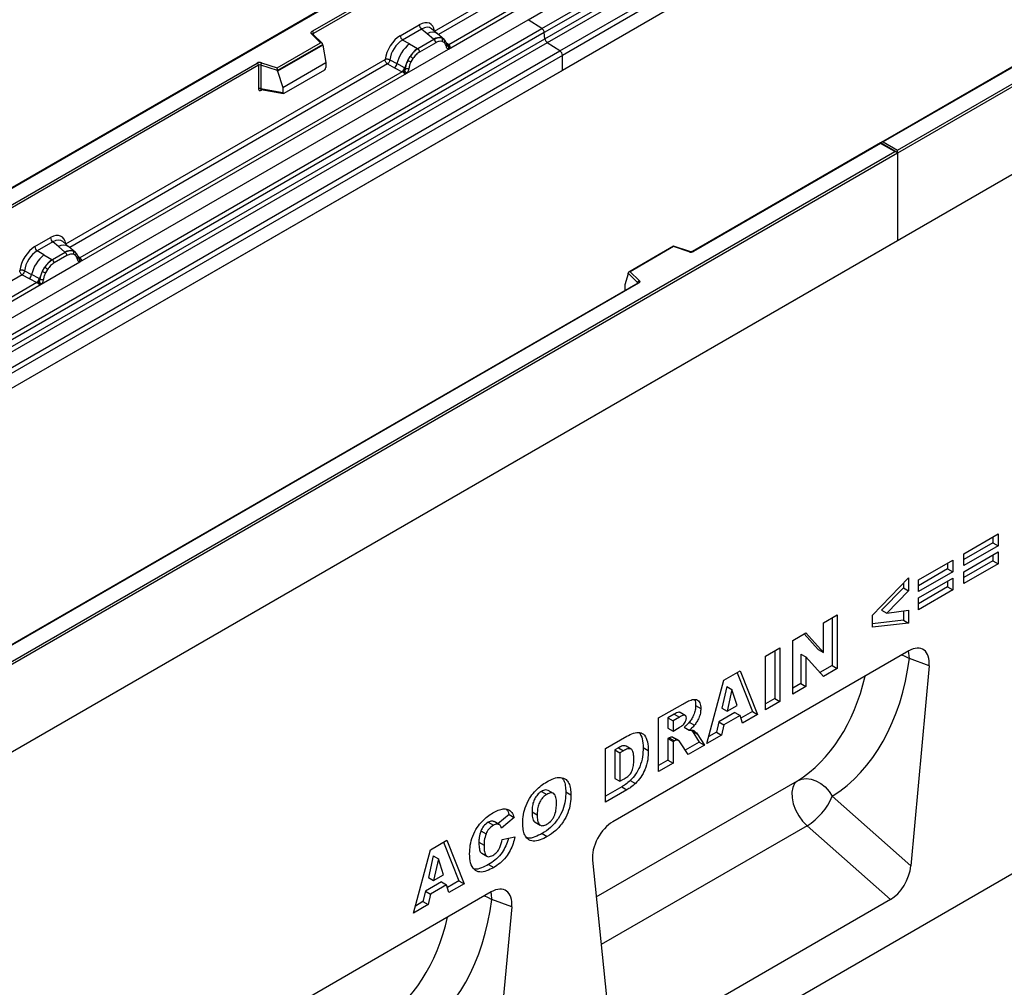
# Model space of a CAD drawing. Units: millimetres. Extents: x 0 to 420, y 0 to 297.
# Drawn here: x 97 to 124, y 31 to 58 of the extents above; entities that cross this region are included whole.
import ezdxf

# ---------------------------------------------------------------- set-up
doc = ezdxf.new("R2010")
doc.units = ezdxf.units.MM

msp = doc.modelspace()

# ---------------------------------------------------------------- linework, layer by layer
at = {"color": 7, "linetype": 'Continuous', "lineweight": 25}
for p, q in [((111.1198, 57.8043), (146.4751, 78.2145)), ((111.495, 57.5612), (146.8503, 77.9714)), ((146.9163, 77.8611), (111.5609, 57.4509)), ((111.5768, 57.2812), (146.9321, 77.6914)), ((146.9981, 77.5811), (111.6427, 57.1709)), ((111.9897, 56.9461), (147.3451, 77.3563)), ((147.4115, 77.2364), (112.0561, 56.8262)), ((147.4115, 76.8233), (76.7008, 36.0029)), ((147.4115, 76.8233), (112.0561, 56.4131)), ((121.2485, 54.2237), (156.5332, 74.5931)), ((156.6039, 74.5523), (121.2485, 54.1421)), ((156.6039, 72.1436), (85.8932, 31.3232)), ((156.6039, 72.1436), (121.2485, 51.7334)), ((109.9348, 60.6903), (74.6002, 40.292)), ((109.9348, 60.6734), (74.6502, 40.304)), ((105.1902, 57.4853), (110.3237, 60.4488)), ((110.3944, 60.408), (105.2256, 57.4241)), ((108.5481, 57.492), (110.3944, 58.5579)), ((108.933, 56.9973), (110.8831, 58.1231)), ((110.824, 58.2028), (108.9369, 57.1134)), ((75.7644, 37.3941), (111.1198, 57.8043)), ((76.1397, 37.151), (111.495, 57.5612)), ((107.6093, 57.3645), (108.1309, 57.6656)), ((108.1942, 57.5479), (107.6726, 57.2468)), ((108.3449, 57.42), (108.1942, 57.5479)), ((108.6314, 57.4166), (108.4649, 57.5579)), ((111.495, 57.5612), (111.1198, 57.8043)), ((111.5609, 57.4509), (76.2056, 37.0407)), ((76.2214, 36.871), (111.5768, 57.2812)), ((105.4195, 57.1705), (105.1744, 57.4157)), ((105.4706, 57.1494), (105.2097, 57.4102)), ((105.2097, 57.4102), (105.2098, 57.4099)), ((108.5216, 57.2703), (108.3449, 57.42)), ((108.8103, 57.2649), (108.6328, 57.4154)), ((108.8121, 57.2633), (108.7477, 57.2997)), ((111.5768, 57.2812), (111.5609, 57.4509)), ((125.9681, 57.4142), (120.8096, 54.4363)), ((125.9931, 57.4117), (120.8596, 54.4482)), ((111.6427, 57.1709), (76.2874, 36.7607)), ((104.2293, 56.4834), (105.4195, 57.1705)), ((105.482, 57.1249), (104.2375, 56.4065)), ((105.482, 57.1059), (104.2375, 56.3875)), ((105.482, 57.1059), (105.482, 57.1249)), ((105.482, 57.1059), (105.5699, 56.6267)), ((107.8587, 57.1393), (107.6726, 57.2468)), ((107.8587, 57.1393), (108.0766, 57.0134)), ((108.0766, 57.0134), (108.0901, 57.0056)), ((108.5324, 57.261), (108.0901, 57.0056)), ((108.5799, 57.1727), (108.1376, 56.9173)), ((108.5324, 57.261), (108.5216, 57.2703)), ((108.816, 57.176), (108.7612, 57.207)), ((108.8252, 57.246), (108.803, 57.271)), ((108.8959, 57.0987), (108.8949, 57.1016)), ((108.9369, 57.1134), (108.9406, 57.1095)), ((108.9406, 57.1095), (108.956, 57.0917)), ((108.956, 57.0917), (108.9696, 57.0733)), ((111.9897, 56.9461), (111.6427, 57.1709)), ((76.6344, 36.5359), (111.9897, 56.9461)), ((112.0561, 56.8262), (76.7008, 36.416)), ((107.7845, 56.3343), (108.933, 56.9973)), ((107.8147, 56.6875), (107.8792, 56.7983)), ((107.9563, 56.7423), (107.9015, 56.6481)), ((108.933, 56.9973), (108.931, 56.9976)), ((112.0561, 56.4131), (112.0561, 56.8262)), ((81.6789, 43.9126), (103.6839, 56.6157)), ((103.7192, 56.5545), (81.7143, 43.8513)), ((98.4294, 51.6506), (107.192, 56.7091)), ((103.7192, 56.5545), (103.7192, 55.908)), ((103.7796, 56.5591), (103.7796, 55.9126)), ((104.2375, 56.4065), (103.7796, 56.5591)), ((103.8046, 56.6249), (104.2293, 56.4834)), ((104.3897, 55.9454), (105.5699, 56.6267)), ((105.5699, 56.6267), (105.5699, 56.4886)), ((107.2584, 56.5893), (107.4531, 56.4872)), ((107.3238, 56.7012), (107.5181, 56.5976)), ((107.4531, 56.4872), (107.6623, 56.3776)), ((107.727, 56.4863), (107.5181, 56.5976)), ((107.727, 56.4863), (107.7375, 56.4803)), ((107.7457, 56.4752), (107.7375, 56.4803)), ((112.0561, 56.4131), (76.7008, 36.0029)), ((98.8143, 51.1559), (107.7845, 56.3343)), ((107.6623, 56.3776), (98.8182, 51.272)), ((104.2375, 56.3875), (104.2375, 56.4065)), ((104.2375, 56.3875), (104.3897, 55.9454)), ((104.4246, 55.7878), (105.5349, 56.4288)), ((107.668, 56.3749), (107.6623, 56.3776)), ((107.6891, 56.3604), (107.668, 56.3749)), ((107.7046, 56.3431), (107.6891, 56.3604)), ((107.7865, 56.3369), (107.7845, 56.3343)), ((104.3897, 55.9454), (104.3897, 55.8073)), ((103.7796, 55.9126), (104.3897, 55.8073)), ((103.7944, 55.8892), (103.7937, 55.8889)), ((103.7941, 55.8887), (104.4051, 55.7832)), ((120.7889, 54.4243), (115.6304, 51.4464)), ((120.7889, 54.4074), (115.6554, 51.4439)), ((121.2278, 54.171), (120.7889, 54.4243)), ((120.7889, 54.4243), (120.7889, 54.4074)), ((121.1778, 54.1829), (120.7889, 54.4074)), ((120.8596, 54.4482), (121.2485, 54.2237)), ((85.8932, 33.8135), (121.1778, 54.1829)), ((121.2485, 54.1421), (85.8932, 33.7319)), ((121.2485, 54.1421), (121.2485, 54.2237)), ((121.2485, 54.1421), (121.2485, 51.7334)), ((158.1595, 53.853), (87.5902, 13.1142)), ((121.2485, 51.7334), (85.8932, 31.3232)), ((97.5825, 51.5762), (98.0122, 51.8242)), ((98.0755, 51.7065), (97.6458, 51.4584)), ((98.2262, 51.5786), (98.0755, 51.7065)), ((98.5127, 51.5752), (98.3462, 51.7165)), ((97.8319, 51.351), (97.6458, 51.4584)), ((97.8319, 51.351), (98.0498, 51.2251)), ((98.4137, 51.4196), (98.0633, 51.2173)), ((98.4029, 51.4289), (98.2262, 51.5786)), ((98.4137, 51.4196), (98.4029, 51.4289)), ((98.6916, 51.4235), (98.5141, 51.574)), ((98.629, 51.4583), (98.6934, 51.4219)), ((98.6973, 51.3346), (98.6425, 51.3656)), ((98.7065, 51.4046), (98.6843, 51.4296)), ((115.1042, 51.5898), (113.8756, 50.8806)), ((115.11, 51.5763), (113.9198, 50.8892)), ((115.5505, 51.4414), (115.1048, 51.5899)), ((115.5347, 51.4348), (115.11, 51.5763)), ((97.7577, 50.5459), (98.8143, 51.1559)), ((98.0498, 51.2251), (98.0633, 51.2173)), ((98.4612, 51.3313), (98.1108, 51.129)), ((98.7772, 51.2573), (98.7762, 51.2602)), ((98.8143, 51.1559), (98.8123, 51.1562)), ((98.8182, 51.272), (98.8219, 51.2681)), ((98.8219, 51.2681), (98.8373, 51.2503)), ((98.8373, 51.2503), (98.8509, 51.2319)), ((97.2316, 50.801), (97.4263, 50.6989)), ((97.297, 50.9129), (97.4913, 50.8093)), ((97.7003, 50.6979), (97.4913, 50.8093)), ((97.7879, 50.8992), (97.8524, 51.01)), ((97.9295, 50.9539), (97.8747, 50.8597)), ((113.8573, 50.8341), (113.7694, 50.5306)), ((114.1217, 50.5887), (113.8573, 50.8531)), ((113.8573, 50.8341), (113.8573, 50.8531)), ((113.9198, 50.8892), (114.165, 50.644)), ((88.6532, 45.29), (97.7577, 50.5459)), ((97.6355, 50.5892), (88.6571, 45.4061)), ((114.1241, 50.5768), (92.1191, 37.8736)), ((114.1491, 50.5743), (92.1441, 37.8711)), ((97.4263, 50.6989), (97.6355, 50.5892)), ((97.6413, 50.5866), (97.6355, 50.5892)), ((97.6623, 50.572), (97.6413, 50.5866)), ((97.6778, 50.5547), (97.6623, 50.572)), ((97.7003, 50.6979), (97.7108, 50.692)), ((97.7189, 50.6868), (97.7108, 50.692)), ((97.7597, 50.5485), (97.7577, 50.5459)), ((113.7694, 50.5306), (113.7694, 50.3924)), ((123.0684, 43.1511), (124.0106, 43.695)), ((123.8692, 43.6134), (123.8692, 43.4522)), ((124.0106, 43.695), (124.0106, 43.3705)), ((123.8692, 43.4522), (123.0684, 42.9899)), ((124.0106, 43.3705), (123.0684, 42.8266)), ((123.8692, 43.4522), (124.0106, 43.3705)), ((121.8254, 42.4335), (122.7676, 42.9774)), ((122.7676, 42.9774), (122.7676, 42.6529)), ((123.0684, 42.6548), (124.0106, 43.1987)), ((123.0684, 42.8266), (123.0684, 43.1511)), ((123.8692, 43.1171), (123.8692, 42.9559)), ((124.0106, 43.1987), (124.0106, 42.8742)), ((122.6262, 42.7346), (121.8254, 42.2723)), ((122.6262, 42.8958), (122.6262, 42.7346)), ((122.6262, 42.7346), (122.7676, 42.6529)), ((123.8692, 42.9559), (123.0684, 42.4936)), ((124.0106, 42.8742), (123.0684, 42.3303)), ((123.8692, 42.9559), (124.0106, 42.8742)), ((120.5658, 41.4627), (121.5576, 42.4889)), ((121.5576, 42.4889), (121.5576, 42.1319)), ((122.7676, 42.6529), (121.8254, 42.109)), ((121.8254, 41.9372), (122.7676, 42.4811)), ((121.8254, 42.109), (121.8254, 42.4335)), ((122.7676, 42.4811), (122.7676, 42.1566)), ((123.0684, 42.3303), (123.0684, 42.6548)), ((121.4162, 42.2135), (120.8134, 41.6022)), ((121.4162, 42.3426), (121.4162, 42.2135)), ((121.4162, 42.2135), (121.5576, 42.1319)), ((122.6262, 42.2383), (121.8254, 41.776)), ((122.7676, 42.1566), (121.8254, 41.6127)), ((122.6262, 42.3995), (122.6262, 42.2383)), ((122.6262, 42.2383), (122.7676, 42.1566)), ((121.5576, 42.1319), (120.9548, 41.5205)), ((121.8254, 41.6127), (121.8254, 41.9372)), ((119.2203, 41.2541), (119.6005, 41.4736)), ((119.4591, 41.3919), (119.4591, 40.0855)), ((119.6005, 41.4736), (119.6005, 40.0038)), ((120.5658, 41.1325), (120.5658, 41.4627)), ((120.8134, 41.6022), (120.9548, 41.5205)), ((120.9548, 41.5205), (121.5576, 41.6031)), ((121.4162, 41.5837), (121.4162, 41.3298)), ((121.5576, 41.6031), (121.5576, 41.2482)), ((119.2203, 40.4411), (119.2203, 41.2541)), ((121.4162, 41.3298), (120.5658, 41.2307)), ((121.5576, 41.2482), (120.5658, 41.1325)), ((121.4162, 41.3298), (121.5576, 41.2482)), ((118.3773, 40.7674), (118.7384, 40.9759)), ((118.6937, 40.9501), (119.0789, 40.5227)), ((118.7384, 40.9759), (119.2203, 40.4411)), ((117.6301, 40.3361), (118.0269, 40.5651)), ((118.0269, 40.5651), (118.0269, 39.0954)), ((118.3773, 39.2977), (118.3773, 40.7674)), ((121.5613, 40.4825), (113.4411, 35.7948)), ((117.6301, 38.8664), (117.6301, 40.3361)), ((117.8854, 40.4835), (117.8854, 39.177)), ((118.5995, 40.3978), (118.5995, 39.5892)), ((118.5995, 40.3978), (118.7409, 40.3162)), ((118.7409, 40.3162), (118.7409, 39.5076)), ((119.2203, 39.7843), (118.7409, 40.3162)), ((119.0789, 40.5227), (119.2203, 40.4411)), ((122.1204, 40.076), (121.579, 40.2773)), ((119.4591, 40.0855), (119.1235, 39.8917)), ((119.6005, 40.0038), (119.2203, 39.7843)), ((119.4591, 40.0855), (119.6005, 40.0038)), ((122.1204, 40.076), (121.6175, 34.5812)), ((116.4899, 39.6779), (116.9375, 39.9363)), ((116.8488, 39.8851), (117.2705, 38.822)), ((116.9375, 39.9363), (117.412, 38.7404)), ((116.0235, 37.9388), (116.4899, 39.6779)), ((116.568, 39.5105), (116.4332, 38.9113)), ((116.568, 39.5105), (116.7094, 39.4288)), ((118.5995, 39.5892), (118.3773, 39.461)), ((118.7409, 39.5076), (118.3773, 39.2977)), ((118.5995, 39.5892), (118.7409, 39.5076)), ((116.7094, 39.4288), (116.5746, 38.8296)), ((116.8497, 38.9884), (116.7094, 39.4288)), ((117.8854, 39.177), (117.6301, 39.0296)), ((117.8854, 39.177), (118.0269, 39.0954)), ((114.6978, 38.6433), (115.3582, 39.0245)), ((115.7134, 38.9831), (115.8548, 38.9015)), ((116.4332, 38.9113), (116.5746, 38.8296)), ((116.5746, 38.8296), (116.8497, 38.9884)), ((118.0269, 39.0954), (117.6301, 38.8664)), ((114.6978, 37.1735), (114.6978, 38.6433)), ((115.1282, 38.7496), (114.9531, 38.6485)), ((114.9531, 38.6485), (114.9531, 38.3622)), ((114.9531, 38.6485), (115.0945, 38.5669)), ((115.2696, 38.668), (115.0945, 38.5669)), ((115.1282, 38.7496), (115.2696, 38.668)), ((115.4269, 38.7133), (115.2855, 38.7949)), ((116.7925, 38.7942), (116.3493, 38.5383)), ((116.9339, 38.7126), (116.4907, 38.4567)), ((116.7925, 38.7942), (116.9339, 38.7126)), ((116.9982, 38.5015), (116.9339, 38.7126)), ((117.2705, 38.822), (116.9559, 38.6404)), ((117.412, 38.7404), (116.9982, 38.5015)), ((117.2705, 38.822), (117.412, 38.7404)), ((115.0945, 38.5669), (115.0945, 38.2806)), ((115.0945, 38.2806), (115.2626, 38.3777)), ((115.3976, 38.3862), (115.539, 38.3046)), ((115.5393, 38.5265), (115.6808, 38.4449)), ((116.3493, 38.5383), (116.2849, 38.2531)), ((116.3493, 38.5383), (116.4907, 38.4567)), ((116.4907, 38.4567), (116.4264, 38.1714)), ((113.2398, 37.8017), (113.8254, 38.1397)), ((114.9531, 38.3622), (115.0945, 38.2806)), ((114.9879, 38.096), (114.9531, 38.0759)), ((114.9879, 38.096), (115.1293, 38.0144)), ((115.0986, 38.1086), (115.0845, 38.1181)), ((115.0845, 38.1181), (115.2259, 38.0365)), ((115.2416, 38.0295), (115.1002, 38.1111)), ((115.5941, 38.3114), (115.6161, 38.286)), ((115.6161, 38.286), (115.8126, 37.9804)), ((115.6161, 38.286), (115.7575, 38.2043)), ((115.7575, 38.2043), (115.954, 37.8987)), ((116.4264, 38.1714), (116.0235, 37.9388)), ((116.2849, 38.2531), (116.0753, 38.132)), ((116.2849, 38.2531), (116.4264, 38.1714)), ((113.5925, 37.8249), (113.4951, 37.7687)), ((113.5925, 37.8249), (113.7339, 37.7433)), ((113.9444, 37.7889), (113.803, 37.8706)), ((114.272, 37.831), (114.4135, 37.7494)), ((114.9531, 38.0759), (114.9531, 37.4842)), ((114.9531, 38.0759), (115.0945, 37.9943)), ((115.1293, 38.0144), (115.0945, 37.9943)), ((115.0945, 37.9943), (115.0945, 37.4025)), ((115.5064, 37.6404), (115.2972, 37.9652)), ((115.8126, 37.9804), (115.4298, 37.7594)), ((115.954, 37.8987), (115.5064, 37.6404)), ((115.8126, 37.9804), (115.954, 37.8987)), ((113.2398, 36.3319), (113.2398, 37.8017)), ((113.4951, 37.7687), (113.4951, 36.9861)), ((113.4951, 37.7687), (113.6366, 37.6871)), ((113.7339, 37.7433), (113.6366, 37.6871)), ((113.6366, 37.6871), (113.6366, 36.9045)), ((114.9531, 37.4842), (114.6978, 37.3368)), ((115.0945, 37.4025), (114.6978, 37.1735)), ((114.9531, 37.4842), (115.0945, 37.4025)), ((113.6839, 36.7515), (113.2398, 36.4952)), ((113.4951, 36.9861), (113.6366, 36.9045)), ((113.6366, 36.9045), (113.7324, 36.9598)), ((113.6839, 36.7515), (113.8254, 36.6699)), ((113.9187, 36.927), (114.0601, 36.8454)), ((111.4853, 36.6276), (111.6267, 36.5459)), ((111.8121, 36.5715), (111.6706, 36.6532)), ((112.1496, 36.6117), (112.291, 36.5301)), ((113.8254, 36.6699), (113.2398, 36.3319)), ((119.4611, 36.4933), (121.6175, 34.5812)), ((110.5925, 35.9929), (110.2892, 35.7385)), ((110.5925, 35.9929), (110.7339, 35.9112)), ((111.2239, 36.0654), (111.3654, 35.9838)), ((110.022, 35.7828), (110.1634, 35.7012)), ((110.3238, 35.7186), (110.1823, 35.8002)), ((110.7339, 35.9112), (110.3868, 35.6202)), ((111.3072, 35.7841), (111.4487, 35.7025)), ((121.0556, 33.6581), (118.7695, 35.6851)), ((109.8192, 35.5444), (109.9606, 35.4627)), ((111.5018, 35.4728), (111.6433, 35.3911)), ((108.4366, 35.0288), (108.8842, 35.2872)), ((108.7955, 35.236), (109.2172, 34.173)), ((108.8842, 35.2872), (109.3586, 34.0913)), ((109.766, 35.2306), (109.9074, 35.149)), ((110.4033, 35.3052), (110.7505, 35.3851)), ((107.9701, 33.2898), (108.4366, 35.0288)), ((108.5147, 34.8614), (108.3799, 34.2622)), ((108.5147, 34.8614), (108.6561, 34.7797)), ((109.8431, 34.9304), (109.9845, 34.8488)), ((108.6561, 34.7797), (108.5213, 34.1806)), ((108.7964, 34.3394), (108.6561, 34.7797)), ((110.0318, 34.6241), (110.1732, 34.5425)), ((112.882, 34.7427), (113.3849, 29.8286)), ((108.5213, 34.1806), (108.7964, 34.3394)), ((108.7392, 34.1451), (108.296, 33.8893)), ((108.3799, 34.2622), (108.5213, 34.1806)), ((108.8806, 34.0635), (108.4374, 33.8076)), ((108.7392, 34.1451), (108.8806, 34.0635)), ((108.9449, 33.8525), (108.8806, 34.0635)), ((109.2172, 34.173), (108.9026, 33.9913)), ((109.3586, 34.0913), (108.9449, 33.8525)), ((109.2172, 34.173), (109.3586, 34.0913)), ((110.1062, 33.8696), (101.986, 29.1819)), ((108.296, 33.8893), (108.2316, 33.604)), ((108.296, 33.8893), (108.4374, 33.8076)), ((108.4374, 33.8076), (108.3731, 33.5224)), ((108.3731, 33.5224), (107.9701, 33.2898)), ((108.2316, 33.604), (108.022, 33.483)), ((108.2316, 33.604), (108.3731, 33.5224)), ((110.6653, 33.4631), (110.1238, 33.6644)), ((121.0556, 33.6581), (113.9469, 29.5544)), ((110.6653, 33.4631), (110.1624, 27.9683))]:
    msp.add_line(p, q, dxfattribs=at)
at = {"color": 8, "linetype": 'Continuous', "lineweight": 25}
for p, q in [((110.4608, 58.438), (108.6557, 57.396)), ((105.2256, 57.3943), (105.2256, 57.4241)), ((108.8121, 57.2633), (108.8172, 57.2585)), ((108.8301, 57.2391), (108.8227, 57.249)), ((108.9369, 57.1134), (108.8761, 57.1622)), ((108.896, 57.0989), (108.9231, 57.0809)), ((107.2584, 56.5893), (98.537, 51.5546)), ((103.7892, 55.8692), (103.8163, 55.8849)), ((98.7112, 51.3979), (98.704, 51.4076)), ((98.8182, 51.272), (98.7574, 51.3208)), ((98.7773, 51.2575), (98.8044, 51.2395)), ((97.2316, 50.801), (88.3759, 45.6887)), ((114.1217, 50.5754), (114.1217, 50.5887)), ((113.7694, 50.3924), (113.7804, 50.3784)), ((112.9855, 33.7314), (118.5053, 36.918)), ((118.7695, 35.6851), (113.1194, 32.4234))]:
    msp.add_line(p, q, dxfattribs=at)
at = {"color": 7, "linetype": 'Continuous', "lineweight": 25, "flags": 128}
for points in [[(105.1744, 57.4157), (105.1674, 57.4242), (105.1629, 57.4333), (105.161, 57.4426), (105.1618, 57.4521), (105.1653, 57.4613), (105.1713, 57.4701), (105.1797, 57.4782), (105.1902, 57.4853)], [(98.7135, 51.4), (98.7052, 51.4099), (98.6934, 51.4219)], [(114.165, 50.644), (114.1719, 50.6355), (114.1764, 50.6264), (114.1783, 50.617), (114.1775, 50.6076), (114.174, 50.5984), (114.168, 50.5896), (114.1596, 50.5815), (114.1491, 50.5743)], [(118.5053, 36.918), (118.4275, 36.8431), (118.3754, 36.7361), (118.3516, 36.6026), (118.3575, 36.4496), (118.3928, 36.2852), (118.4555, 36.1179), (118.5424, 35.9567), (118.649, 35.8098), (118.7695, 35.6851)], [(118.5053, 36.918), (118.6194, 36.9643), (118.7457, 36.9805), (118.879, 36.9659), (119.0138, 36.9211), (119.1446, 36.8479), (119.2659, 36.7494), (119.3729, 36.6295), (119.4611, 36.4933)]]:
    msp.add_lwpolyline(points, dxfattribs=at)
at = {"color": 8, "linetype": 'Continuous', "lineweight": 25, "flags": 128}
for points in [[(121.3716, 40.373), (121.4577, 40.3395), (121.579, 40.2773)], [(121.579, 40.2773), (121.5626, 40.4222), (121.5495, 40.4757)], [(110.1238, 33.6644), (110.1075, 33.8093), (110.0943, 33.8628)], [(109.9165, 33.7601), (110.0025, 33.7266), (110.1238, 33.6644)]]:
    msp.add_lwpolyline(points, dxfattribs=at)
at = {"color": 7, "linetype": 'Continuous', "lineweight": 25}
for centre, radius, start, end in [((108.2863, 57.6733), 0.1556, 182.82915, 233.70446), ((111.4046, 57.4323), 0.1575, 6.77916, 54.95325), ((105.1488, 57.4206), 0.0768, 2.60548, 57.39452), ((107.7647, 57.3722), 0.1556, 182.82915, 233.70446), ((108.6739, 56.9838), 0.3244, 76.84826, 117.99634), ((108.6924, 57.2443), 0.0783, 331.5798, 45.07174), ((111.7331, 57.2998), 0.1575, 186.77916, 234.95325), ((108.4731, 56.3751), 0.9806, 128.8014, 166.88446), ((108.5866, 56.347), 0.8392, 127.42814, 147.46255), ((108.4633, 57.1669), 0.1167, 2.82915, 53.70446), ((108.7652, 57.2174), 0.0656, 320.81245, 44.31338), ((108.8534, 57.0971), 0.041, 299.46635, 51.73442), ((108.9121, 57.1701), 0.0898, 277.03443, 299.25259), ((108.8512, 57.0321), 0.0869, 336.60646, 34.22448), ((107.6047, 56.3398), 0.5344, 48.86311, 59.09785), ((108.021, 56.9115), 0.1167, 2.82915, 53.70446), ((111.9014, 56.8188), 0.1549, 2.75234, 55.22641), ((103.7552, 56.4762), 0.1567, 71.63088, 117.06152), ((103.6425, 56.551), 0.0768, 2.60548, 57.39452), ((103.7549, 56.4847), 0.0784, 71.63088, 117.06152), ((103.8833, 56.5574), 0.1037, 139.36052, 179.04605), ((107.3346, 56.6314), 0.1866, 309.41358, 349.58554), ((107.5438, 56.5218), 0.1867, 309.41271, 349.03627), ((107.5428, 56.533), 0.2017, 308.37384, 344.84849), ((108.6469, 56.2595), 0.9358, 152.78218, 166.35089), ((107.8058, 56.6026), 0.1409, 244.74115, 285.69658), ((108.0966, 57.1926), 0.5785, 240.83431, 250.28509), ((107.5365, 56.5893), 0.2751, 303.68004, 313.56526), ((107.5557, 56.1354), 0.3064, 41.11452, 56.19149), ((103.7549, 55.8382), 0.0784, 71.63088, 117.06152), ((98.1676, 51.8319), 0.1556, 182.82915, 233.70446), ((98.4464, 50.5868), 0.9806, 128.8014, 166.88446), ((97.7379, 51.5839), 0.1556, 182.82915, 233.70446), ((98.5552, 51.1424), 0.3244, 76.84826, 117.99634), ((98.3446, 51.3255), 0.1167, 2.82915, 53.70446), ((98.5737, 51.4029), 0.0783, 331.5798, 45.07174), ((98.6465, 51.376), 0.0656, 320.81245, 44.31338), ((115.5841, 51.5835), 0.1567, 251.63088, 297.06152), ((98.5599, 50.5586), 0.8392, 127.42814, 147.46255), ((97.9942, 51.1232), 0.1167, 2.82915, 53.70446), ((98.7348, 51.2557), 0.041, 299.46635, 51.73442), ((98.7934, 51.3287), 0.0898, 277.03443, 299.25259), ((98.7325, 51.1907), 0.0869, 336.60646, 34.22448), ((97.3078, 50.843), 0.1866, 309.41358, 349.58554), ((98.6201, 50.4712), 0.9358, 152.78218, 166.35089), ((98.0699, 51.4043), 0.5785, 240.83431, 250.28509), ((97.5779, 50.5515), 0.5344, 48.86311, 59.09785), ((97.517, 50.7334), 0.1867, 309.41271, 349.03627), ((97.516, 50.7447), 0.2017, 308.37382, 344.84849), ((97.5098, 50.801), 0.2751, 303.68004, 313.56526), ((97.5289, 50.347), 0.3064, 41.11452, 56.19149), ((97.779, 50.8142), 0.1409, 244.74115, 285.69658), ((114.185, 50.5837), 0.0635, 108.36942, 175.46591), ((117.8769, 37.1489), 1.7145, 301.37424, 337.51651)]:
    msp.add_arc(centre, radius, start, end, dxfattribs=at)
at = {"color": 8, "linetype": 'Continuous', "lineweight": 25}
for centre, radius, start, end in [((105.1877, 57.3848), 0.0336, 49.04219, 113.36798), ((105.2381, 57.399), 0.0281, 116.35053, 160.56702), ((108.4853, 57.1991), 0.2618, 55.73191, 122.4513), ((108.9062, 57.1724), 0.0665, 259.46244, 297.43242), ((108.9103, 57.1649), 0.0631, 255.62661, 298.66481), ((103.8174, 55.871), 0.0283, 141.75254, 183.66388), ((98.3666, 51.3577), 0.2618, 55.73191, 122.4513), ((115.5479, 51.4255), 0.0161, 80.54725, 144.81719), ((115.6407, 51.4234), 0.0252, 54.44135, 113.63362), ((98.7916, 51.3235), 0.0631, 255.62661, 298.66481), ((98.7874, 51.3315), 0.067, 260.43881, 297.34677), ((114.1066, 50.5727), 0.022, 16.07592, 46.82639), ((114.1344, 50.5539), 0.0251, 54.38242, 114.30712)]:
    msp.add_arc(centre, radius, start, end, dxfattribs=at)
at = {"color": 7, "linetype": 'Continuous', "lineweight": 25}
for centre, major_axis, ratio, start_param, end_param in [((108.1262, 57.1703), (0.3033, 0.5253), 0.5711071, 5.6515079, 7.0630407), ((107.6139, 56.8746), (0.3, 0.5196), 0.583725, 0.7907783, 2.2023111), ((105.4195, 57.1297), (0.0623, -0.0082), 0.6469225, 0.0849616, 1.6557579), ((107.6846, 56.8338), (0.25, 0.433), 0.6102578, 0.7907755, 2.2023131), ((104.2293, 56.4425), (-0.0055, 0.0545), 0.1120238, 3.9774107, 5.5482071), ((105.5333, 56.4693), (0.0258, 0.0429), 0.6036948, 3.9706218, 5.4964595), ((104.4263, 55.8302), (0.0269, 0.045), 0.5518016, 2.3963389, 3.9221766), ((120.8596, 54.4074), (0.0707, 0), 0.5773815, 1.5707963, 2.7832281), ((121.1778, 54.1421), (0.0707, 0), 0.5773815, 0, 1.5707963), ((98.0075, 51.3289), (0.3033, 0.5253), 0.5711071, 5.6515079, 7.0630407), ((97.5871, 51.0863), (0.3, 0.5196), 0.583725, 0.7907783, 2.2023111), ((97.6579, 51.0454), (0.25, 0.433), 0.6102578, 0.7907755, 2.2023131), ((115.11, 51.5355), (-0.0055, 0.0545), 0.1120238, 5.5482071, 6.333524), ((113.9198, 50.8483), (0.0623, -0.0082), 0.6469225, 1.6557579, 3.2265542), ((113.806, 50.4154), (0.0269, 0.045), 0.5518016, 2.3963389, 2.9320165), ((121.5577, 39.8208), (0.3982, 0.7018), 0.5736898, 5.380068, 7.0567024), ((115.4364, 43.9633), (-3.6257, 7.6894), 0.6564909, 3.2231095, 3.9365274), ((113.4447, 35.1373), (0.3955, 0.6975), 0.5810065, 0.7796309, 2.4562653), ((121.0556, 34.3344), (0.3859, 0.7173), 0.5766855, 3.8922873, 5.3480665), ((110.1026, 33.2079), (0.3982, 0.7018), 0.5736898, 5.380068, 7.0567024), ((103.9813, 37.3504), (-3.6257, 7.6894), 0.6564909, 3.2231095, 3.9365274)]:
    msp.add_ellipse(centre, major_axis=major_axis, ratio=ratio, start_param=start_param, end_param=end_param, dxfattribs=at)
at = {"color": 8, "linetype": 'Continuous', "lineweight": 25}
for centre, major_axis, ratio, start_param, end_param in [((108.1969, 57.1295), (0.2384, 0.4485), 0.5681774, 6.1597425, 7.0431962), ((98.0782, 51.2881), (0.2384, 0.4485), 0.5681774, 6.1597425, 7.0431962), ((114.8913, 43.7017), (-3.213, 7.0014), 0.6643313, 3.2306709, 3.8526059), ((103.4361, 37.0888), (-3.213, 7.0014), 0.6643313, 3.2306709, 3.8526059)]:
    msp.add_ellipse(centre, major_axis=major_axis, ratio=ratio, start_param=start_param, end_param=end_param, dxfattribs=at)
at = {"color": 7, "linetype": 'Continuous', "lineweight": 25}
for points, knots in [([(108.7477, 57.2997), (108.7149, 57.3049), (108.6494, 57.3151), (108.5715, 57.2791), (108.5324, 57.261)], [0, 0, 0, 0, 0.4996059, 1, 1, 1, 1]), ([(108.7612, 57.207), (108.7336, 57.2113), (108.6781, 57.2199), (108.6127, 57.1884), (108.5799, 57.1727)], [0, 0, 0, 0, 0.49901725, 1, 1, 1, 1]), ([(108.8736, 57.0614), (108.8678, 57.0848), (108.8562, 57.1313), (108.8294, 57.1611), (108.816, 57.176)], [0, 0, 0, 0, 0.501529, 1, 1, 1, 1]), ([(108.8949, 57.1015), (108.888, 57.1301), (108.8743, 57.1877), (108.8416, 57.2265), (108.8252, 57.246)], [0, 0, 0, 0, 0.4968831, 1, 1, 1, 1]), ([(108.931, 56.9976), (108.9239, 56.9993), (108.9096, 57.0027), (108.8929, 57.0166), (108.8799, 57.0357), (108.8757, 57.0528), (108.8736, 57.0614)], [0, 0, 0, 0, 0.2498795, 0.5008696, 0.750077, 1, 1, 1, 1]), ([(108.9696, 57.0733), (108.968, 57.0725), (108.9648, 57.0709), (108.9567, 57.0704), (108.9489, 57.0722), (108.9406, 57.0745), (108.9328, 57.077), (108.9268, 57.0795), (108.9231, 57.0809)], [0, 0, 0, 0, 0.1096864, 0.2296011, 0.5005256, 0.589818, 0.7503202, 1, 1, 1, 1]), ([(108.9696, 57.0733), (108.9702, 57.0655), (108.9714, 57.0499), (108.964, 57.0274), (108.9506, 57.0091), (108.939, 57.0013), (108.933, 56.9973)], [0, 0, 0, 0, 0.2510847, 0.5012097, 0.7406195, 1, 1, 1, 1]), ([(108.0901, 57.0056), (108.0522, 56.9793), (107.9764, 56.9266), (107.9115, 56.8411), (107.8792, 56.7983)], [0, 0, 0, 0, 0.50039414, 1, 1, 1, 1]), ([(108.1376, 56.9173), (108.1048, 56.8952), (108.0394, 56.8511), (107.9839, 56.7785), (107.9563, 56.7423)], [0, 0, 0, 0, 0.5009852, 1, 1, 1, 1]), ([(107.3238, 56.7012), (107.3216, 56.6915), (107.3172, 56.6716), (107.3023, 56.6398), (107.282, 56.6096), (107.2664, 56.5962), (107.2584, 56.5893)], [0, 0, 0, 0, 0.23315009, 0.4770322, 0.73243997, 1, 1, 1, 1]), ([(107.7457, 56.4752), (107.744, 56.4609), (107.7408, 56.4322), (107.731, 56.4041), (107.7262, 56.39)], [0, 0, 0, 0, 0.50018, 1, 1, 1, 1]), ([(107.8147, 56.6875), (107.7988, 56.6518), (107.767, 56.5804), (107.7528, 56.5102), (107.7457, 56.4752)], [0, 0, 0, 0, 0.5003149, 1, 1, 1, 1]), ([(107.8439, 56.467), (107.8418, 56.4559), (107.8375, 56.4339), (107.8246, 56.3999), (107.8079, 56.3667), (107.7936, 56.3468), (107.7865, 56.3369)], [0, 0, 0, 0, 0.2500546, 0.5008566, 0.7502597, 1, 1, 1, 1]), ([(107.9015, 56.6481), (107.8881, 56.6177), (107.8613, 56.5569), (107.8497, 56.497), (107.8439, 56.467)], [0, 0, 0, 0, 0.4984709, 1, 1, 1, 1]), ([(107.7262, 56.39), (107.7234, 56.3812), (107.7192, 56.368), (107.7143, 56.354), (107.7099, 56.3467), (107.7066, 56.3444), (107.7046, 56.3431)], [0, 0, 0, 0, 0.4995263, 0.7499547, 0.8512902, 1, 1, 1, 1]), ([(107.7845, 56.3343), (107.7782, 56.3312), (107.7661, 56.3252), (107.7461, 56.3244), (107.7258, 56.3308), (107.7116, 56.339), (107.7046, 56.3431)], [0, 0, 0, 0, 0.2593535, 0.4987894, 0.7489148, 1, 1, 1, 1]), ([(103.7192, 55.908), (103.7202, 55.8985), (103.7216, 55.8838), (103.7302, 55.8703), (103.7392, 55.8629), (103.7503, 55.8592), (103.7666, 55.8588), (103.7803, 55.8651), (103.7892, 55.8692)], [0, 0, 0, 0, 0.2393292, 0.3679055, 0.4968371, 0.6259341, 0.7563127, 1, 1, 1, 1]), ([(103.7941, 55.8888), (103.7939, 55.8888), (103.7915, 55.8889), (103.7877, 55.8906), (103.7831, 55.8939), (103.7801, 55.8989), (103.7787, 55.9052), (103.7793, 55.9101), (103.7796, 55.9126)], [0, 0, 0, 0, 0.01434585, 0.20171316, 0.3954733, 0.59130719, 0.79196354, 1, 1, 1, 1]), ([(98.629, 51.4583), (98.5962, 51.4635), (98.5307, 51.4737), (98.4528, 51.4377), (98.4137, 51.4196)], [0, 0, 0, 0, 0.4996059, 1, 1, 1, 1]), ([(98.6425, 51.3656), (98.6149, 51.3699), (98.5594, 51.3785), (98.494, 51.347), (98.4612, 51.3313)], [0, 0, 0, 0, 0.4990173, 1, 1, 1, 1]), ([(98.7549, 51.22), (98.7491, 51.2434), (98.7375, 51.2899), (98.7107, 51.3197), (98.6973, 51.3346)], [0, 0, 0, 0, 0.501529, 1, 1, 1, 1]), ([(98.7762, 51.2601), (98.7693, 51.2887), (98.7556, 51.3463), (98.723, 51.3851), (98.7065, 51.4046)], [0, 0, 0, 0, 0.4968831, 1, 1, 1, 1]), ([(115.6304, 51.4464), (115.6272, 51.4448), (115.6205, 51.4414), (115.6041, 51.4373), (115.5849, 51.4356), (115.5655, 51.4371), (115.5551, 51.4401), (115.5505, 51.4414)], [0, 0, 0, 0, 0.18525901, 0.38051508, 0.5943113, 0.81876931, 1, 1, 1, 1]), ([(98.0633, 51.2173), (98.0254, 51.1909), (97.9496, 51.1383), (97.8848, 51.0527), (97.8524, 51.01)], [0, 0, 0, 0, 0.50039414, 1, 1, 1, 1]), ([(98.1108, 51.129), (98.078, 51.1069), (98.0126, 51.0627), (97.9572, 50.9902), (97.9295, 50.9539)], [0, 0, 0, 0, 0.5009852, 1, 1, 1, 1]), ([(98.8123, 51.1562), (98.8052, 51.1579), (98.7909, 51.1613), (98.7742, 51.1752), (98.7612, 51.1943), (98.757, 51.2114), (98.7549, 51.22)], [0, 0, 0, 0, 0.2498795, 0.5008696, 0.750077, 1, 1, 1, 1]), ([(98.8509, 51.2319), (98.8493, 51.2311), (98.8461, 51.2295), (98.838, 51.229), (98.8302, 51.2308), (98.8219, 51.2331), (98.8141, 51.2356), (98.8081, 51.2381), (98.8044, 51.2395)], [0, 0, 0, 0, 0.1096864, 0.2296011, 0.5005256, 0.589818, 0.7503202, 1, 1, 1, 1]), ([(98.8509, 51.2319), (98.8515, 51.2241), (98.8527, 51.2085), (98.8453, 51.186), (98.8319, 51.1677), (98.8203, 51.1599), (98.8143, 51.1559)], [0, 0, 0, 0, 0.2510847, 0.5012097, 0.7406195, 1, 1, 1, 1]), ([(97.297, 50.9129), (97.2948, 50.9032), (97.2904, 50.8833), (97.2755, 50.8515), (97.2552, 50.8213), (97.2396, 50.8078), (97.2316, 50.801)], [0, 0, 0, 0, 0.2331501, 0.4770322, 0.73244, 1, 1, 1, 1]), ([(97.7879, 50.8992), (97.772, 50.8634), (97.7402, 50.7921), (97.726, 50.7219), (97.7189, 50.6868)], [0, 0, 0, 0, 0.5003149, 1, 1, 1, 1]), ([(97.8747, 50.8597), (97.8613, 50.8294), (97.8345, 50.7686), (97.8229, 50.7087), (97.8171, 50.6786)], [0, 0, 0, 0, 0.4984709, 1, 1, 1, 1]), ([(97.6994, 50.6016), (97.6966, 50.5928), (97.6925, 50.5796), (97.6875, 50.5657), (97.6831, 50.5584), (97.6798, 50.5561), (97.6778, 50.5547)], [0, 0, 0, 0, 0.4995263, 0.7499547, 0.8512902, 1, 1, 1, 1]), ([(97.7577, 50.5459), (97.7514, 50.5429), (97.7393, 50.5369), (97.7193, 50.536), (97.699, 50.5424), (97.6849, 50.5506), (97.6778, 50.5547)], [0, 0, 0, 0, 0.2593535, 0.4987894, 0.7489148, 1, 1, 1, 1]), ([(97.7189, 50.6868), (97.7173, 50.6725), (97.714, 50.6439), (97.7043, 50.6157), (97.6994, 50.6016)], [0, 0, 0, 0, 0.50018, 1, 1, 1, 1]), ([(97.8171, 50.6786), (97.815, 50.6676), (97.8107, 50.6455), (97.7978, 50.6115), (97.7811, 50.5783), (97.7669, 50.5585), (97.7597, 50.5485)], [0, 0, 0, 0, 0.2500546, 0.5008566, 0.7502597, 1, 1, 1, 1]), ([(114.1299, 50.5812), (114.1298, 50.5809), (114.1295, 50.5804), (114.1257, 50.5778), (114.1241, 50.5768)], [0, 0, 0, 0, 0.5832775, 1, 1, 1, 1]), ([(115.3582, 39.0245), (115.4018, 39.0487), (115.4889, 39.0971), (115.6192, 39.1536), (115.7475, 39.16), (115.8407, 39.0718), (115.8501, 38.9583), (115.8548, 38.9015)], [0, 0, 0, 0, 0.18758527, 0.37499633, 0.5612882, 0.78032415, 1, 1, 1, 1]), ([(115.7134, 38.9831), (115.7114, 38.9417), (115.7072, 38.8589), (115.6653, 38.7316), (115.6075, 38.6186), (115.5621, 38.5572), (115.5393, 38.5265)], [0, 0, 0, 0, 0.2800229, 0.5596119, 0.7797875, 1, 1, 1, 1]), ([(115.6796, 39.146), (115.6815, 39.1443), (115.7148, 39.1139), (115.7141, 39.0466), (115.7134, 38.9831)], [0, 0, 0, 0, 0.0571604, 1, 1, 1, 1]), ([(115.285, 38.7941), (115.2839, 38.7951), (115.2762, 38.802), (115.2449, 38.8027), (115.1925, 38.7851), (115.1496, 38.7615), (115.1282, 38.7496)], [0, 0, 0, 0, 0.0322995, 0.2254931, 0.6122596, 1, 1, 1, 1]), ([(115.4581, 38.6355), (115.4558, 38.6592), (115.4522, 38.6949), (115.4241, 38.7175), (115.3873, 38.7226), (115.3336, 38.703), (115.2909, 38.6797), (115.2696, 38.668)], [0, 0, 0, 0, 0.248536, 0.37388948, 0.4988874, 0.74912863, 1, 1, 1, 1]), ([(115.3683, 38.4577), (115.3821, 38.4705), (115.4098, 38.496), (115.4383, 38.5467), (115.4555, 38.5948), (115.4573, 38.6219), (115.4581, 38.6355)], [0, 0, 0, 0, 0.2797327, 0.5592719, 0.7796589, 1, 1, 1, 1]), ([(115.8548, 38.9015), (115.8528, 38.8601), (115.8486, 38.7773), (115.8067, 38.65), (115.7489, 38.537), (115.7035, 38.4756), (115.6808, 38.4449)], [0, 0, 0, 0, 0.2800229, 0.5596119, 0.7797875, 1, 1, 1, 1]), ([(115.2626, 38.3777), (115.2825, 38.3915), (115.318, 38.4163), (115.3529, 38.4451), (115.3683, 38.4577)], [0, 0, 0, 0, 0.5598127, 1, 1, 1, 1]), ([(115.5393, 38.5265), (115.5139, 38.4977), (115.4683, 38.4462), (115.4192, 38.4046), (115.3976, 38.3862)], [0, 0, 0, 0, 0.5596449, 1, 1, 1, 1]), ([(115.6808, 38.4449), (115.6553, 38.4161), (115.6097, 38.3646), (115.5606, 38.3229), (115.539, 38.3046)], [0, 0, 0, 0, 0.5596449, 1, 1, 1, 1]), ([(113.8254, 38.1397), (113.8869, 38.1728), (114.0098, 38.239), (114.1855, 38.2603), (114.3243, 38.175), (114.4012, 37.9928), (114.4094, 37.8306), (114.4135, 37.7494)], [0, 0, 0, 0, 0.1871289, 0.373468, 0.5597709, 0.7795229, 1, 1, 1, 1]), ([(114.1684, 38.2423), (114.1997, 38.1877), (114.2634, 38.0761), (114.2691, 37.9138), (114.272, 37.831)], [0, 0, 0, 0, 0.4900447, 1, 1, 1, 1]), ([(115.0845, 38.1181), (115.0677, 38.1193), (115.0375, 38.1216), (115.0031, 38.1038), (114.9879, 38.096)], [0, 0, 0, 0, 0.5595454, 1, 1, 1, 1]), ([(115.539, 38.3046), (115.5589, 38.3081), (115.5945, 38.3144), (115.6264, 38.31), (115.6405, 38.308)], [0, 0, 0, 0, 0.5601696, 1, 1, 1, 1]), ([(115.6405, 38.308), (115.6652, 38.2929), (115.7094, 38.2659), (115.7428, 38.2232), (115.7575, 38.2043)], [0, 0, 0, 0, 0.5597699, 1, 1, 1, 1]), ([(113.8026, 37.8697), (113.7714, 37.876), (113.7079, 37.8887), (113.6313, 37.8464), (113.5925, 37.8249)], [0, 0, 0, 0, 0.4926591, 1, 1, 1, 1]), ([(114.272, 37.831), (114.2706, 37.7481), (114.2677, 37.5827), (114.1958, 37.3246), (114.0735, 37.0913), (113.9703, 36.9817), (113.9187, 36.927)], [0, 0, 0, 0, 0.2808747, 0.5603296, 0.7804248, 1, 1, 1, 1]), ([(115.2259, 38.0365), (115.2091, 38.0377), (115.1789, 38.0399), (115.1445, 38.0222), (115.1293, 38.0144)], [0, 0, 0, 0, 0.5595454, 1, 1, 1, 1]), ([(115.2972, 37.9652), (115.2865, 37.9823), (115.2674, 38.0128), (115.2386, 38.0292), (115.2259, 38.0365)], [0, 0, 0, 0, 0.56068965, 1, 1, 1, 1]), ([(114.0167, 37.5108), (114.0159, 37.5476), (114.0143, 37.6213), (113.9981, 37.7221), (113.9507, 37.8046), (113.8475, 37.8031), (113.7719, 37.7633), (113.7339, 37.7433)], [0, 0, 0, 0, 0.187532, 0.374862, 0.560892, 0.779451, 1, 1, 1, 1]), ([(114.4135, 37.7494), (114.412, 37.6664), (114.4091, 37.5011), (114.3372, 37.2429), (114.215, 37.0097), (114.1117, 36.9001), (114.0601, 36.8454)], [0, 0, 0, 0, 0.2808747, 0.5603296, 0.7804248, 1, 1, 1, 1]), ([(113.7324, 36.9598), (113.7646, 36.9792), (113.8289, 37.0177), (113.9273, 37.1021), (113.9931, 37.2404), (114.0146, 37.3773), (114.016, 37.4662), (114.0167, 37.5108)], [0, 0, 0, 0, 0.1874133, 0.3733808, 0.5590241, 0.7790393, 1, 1, 1, 1]), ([(111.6278, 36.8901), (111.6932, 36.9244), (111.824, 36.993), (112.0119, 37.025), (112.1553, 36.9712), (112.2421, 36.8527), (112.2846, 36.7044), (112.2889, 36.5882), (112.291, 36.5301)], [0, 0, 0, 0, 0.1869025, 0.3734162, 0.5596384, 0.7062906, 0.8530786, 1, 1, 1, 1]), ([(110.9686, 35.7547), (110.972, 35.8325), (110.9786, 35.9878), (111.0508, 36.2453), (111.1744, 36.4776), (111.3226, 36.6595), (111.4731, 36.7937), (111.5762, 36.858), (111.6278, 36.8901)], [0, 0, 0, 0, 0.18686233, 0.37332699, 0.559566, 0.70623418, 0.85305711, 1, 1, 1, 1]), ([(112.0435, 36.9957), (112.0618, 36.9746), (112.1087, 36.9205), (112.1423, 36.7849), (112.1472, 36.6694), (112.1496, 36.6117)], [0, 0, 0, 0, 0.2423533, 0.6210046, 1, 1, 1, 1]), ([(113.9187, 36.927), (113.8754, 36.8899), (113.7982, 36.8236), (113.7188, 36.7735), (113.6839, 36.7515)], [0, 0, 0, 0, 0.5600531, 1, 1, 1, 1]), ([(114.0601, 36.8454), (114.0169, 36.8083), (113.9396, 36.7419), (113.8603, 36.6919), (113.8254, 36.6699)], [0, 0, 0, 0, 0.5600531, 1, 1, 1, 1]), ([(111.4853, 36.6276), (111.454, 36.6065), (111.3913, 36.5645), (111.309, 36.4576), (111.2518, 36.3284), (111.2274, 36.1947), (111.2251, 36.1085), (111.2239, 36.0654)], [0, 0, 0, 0, 0.18657769, 0.37280573, 0.55902932, 0.7792871, 1, 1, 1, 1]), ([(111.6267, 36.5459), (111.5954, 36.5249), (111.5327, 36.4828), (111.4505, 36.376), (111.3932, 36.2467), (111.3688, 36.1131), (111.3665, 36.0269), (111.3654, 35.9838)], [0, 0, 0, 0, 0.18657769, 0.37280573, 0.55902932, 0.7792871, 1, 1, 1, 1]), ([(111.6691, 36.6498), (111.6444, 36.6598), (111.5916, 36.681), (111.5222, 36.6461), (111.4853, 36.6276)], [0, 0, 0, 0, 0.4682526, 1, 1, 1, 1]), ([(112.1496, 36.6117), (112.147, 36.5342), (112.1416, 36.3795), (112.0753, 36.1226), (111.9377, 35.8566), (111.7346, 35.6214), (111.5795, 35.5224), (111.5018, 35.4728)], [0, 0, 0, 0, 0.1871808, 0.3738291, 0.5602486, 0.7796961, 1, 1, 1, 1]), ([(111.8943, 36.3088), (111.8926, 36.3608), (111.8891, 36.4644), (111.8362, 36.5744), (111.7353, 36.598), (111.663, 36.5633), (111.6267, 36.5459)], [0, 0, 0, 0, 0.28124429, 0.56025662, 0.77978126, 1, 1, 1, 1]), ([(112.291, 36.5301), (112.2884, 36.4526), (112.2831, 36.2979), (112.2167, 36.0409), (112.0791, 35.7749), (111.876, 35.5397), (111.7209, 35.4407), (111.6433, 35.3911)], [0, 0, 0, 0, 0.1871808, 0.3738291, 0.5602486, 0.7796961, 1, 1, 1, 1]), ([(111.6304, 35.7272), (111.6744, 35.7575), (111.7405, 35.8029), (111.8124, 35.9045), (111.865, 36.0162), (111.8903, 36.1564), (111.893, 36.258), (111.8943, 36.3088)], [0, 0, 0, 0, 0.24893645, 0.37406101, 0.49910878, 0.74912285, 1, 1, 1, 1]), ([(109.5107, 34.9176), (109.5137, 34.9941), (109.5198, 35.147), (109.5864, 35.4), (109.7056, 35.6308), (109.8515, 35.8111), (110, 35.9434), (110.1017, 36.0068), (110.1525, 36.0385)], [0, 0, 0, 0, 0.1869093, 0.3733995, 0.5595756, 0.7062332, 0.8530526, 1, 1, 1, 1]), ([(110.1525, 36.0385), (110.2003, 36.064), (110.2957, 36.1151), (110.4359, 36.156), (110.5686, 36.1434), (110.6734, 36.0585), (110.7137, 35.9603), (110.7339, 35.9112)], [0, 0, 0, 0, 0.1870006, 0.3737942, 0.5602027, 0.7798384, 1, 1, 1, 1]), ([(110.513, 36.1388), (110.5166, 36.1362), (110.5571, 36.1057), (110.5756, 36.0467), (110.5925, 35.9929)], [0, 0, 0, 0, 0.0880941, 1, 1, 1, 1]), ([(111.2239, 36.0654), (111.2264, 36.0137), (111.2313, 35.9106), (111.2592, 35.801), (111.3038, 35.7909), (111.3098, 35.7895)], [0, 0, 0, 0, 0.4658437, 0.9281317, 1, 1, 1, 1]), ([(111.3654, 35.9838), (111.367, 35.9304), (111.3703, 35.8242), (111.4175, 35.7046), (111.519, 35.6745), (111.5932, 35.7096), (111.6304, 35.7272)], [0, 0, 0, 0, 0.2813605, 0.5605733, 0.7799323, 1, 1, 1, 1]), ([(110.022, 35.7828), (109.9762, 35.7503), (109.8944, 35.692), (109.8422, 35.5896), (109.8192, 35.5444)], [0, 0, 0, 0, 0.5589771, 1, 1, 1, 1]), ([(110.1634, 35.7012), (110.1176, 35.6686), (110.0358, 35.6104), (109.9836, 35.5079), (109.9606, 35.4627)], [0, 0, 0, 0, 0.5589771, 1, 1, 1, 1]), ([(110.1778, 35.7912), (110.1582, 35.8031), (110.1157, 35.8287), (110.0548, 35.7989), (110.022, 35.7828)], [0, 0, 0, 0, 0.4618198, 1, 1, 1, 1]), ([(110.3491, 35.6983), (110.3206, 35.717), (110.2695, 35.7505), (110.1959, 35.7163), (110.1634, 35.7012)], [0, 0, 0, 0, 0.5588225, 1, 1, 1, 1]), ([(110.3868, 35.6202), (110.3816, 35.6367), (110.3722, 35.6663), (110.3562, 35.6885), (110.3491, 35.6983)], [0, 0, 0, 0, 0.5602364, 1, 1, 1, 1]), ([(111.6433, 35.3911), (111.5767, 35.3558), (111.4438, 35.2853), (111.2505, 35.2465), (111.1076, 35.3075), (111.0181, 35.4259), (110.975, 35.5773), (110.9708, 35.6956), (110.9686, 35.7547)], [0, 0, 0, 0, 0.1869573, 0.3733995, 0.5595591, 0.7062608, 0.8530582, 1, 1, 1, 1]), ([(109.8192, 35.5444), (109.8005, 35.4829), (109.767, 35.3729), (109.7663, 35.2742), (109.766, 35.2306)], [0, 0, 0, 0, 0.558241, 1, 1, 1, 1]), ([(109.9606, 35.4627), (109.9419, 35.4013), (109.9084, 35.2913), (109.9077, 35.1926), (109.9074, 35.149)], [0, 0, 0, 0, 0.558241, 1, 1, 1, 1]), ([(111.5018, 35.4728), (111.436, 35.439), (111.3046, 35.3715), (111.1522, 35.3257), (111.0914, 35.3547), (111.0797, 35.3602)], [0, 0, 0, 0, 0.447783, 0.8943321, 1, 1, 1, 1]), ([(109.766, 35.2306), (109.767, 35.1831), (109.7689, 35.0883), (109.7928, 34.9857), (109.8245, 34.9367), (109.8423, 34.9316), (109.8435, 34.9312)], [0, 0, 0, 0, 0.3950601, 0.7889427, 0.9858164, 1, 1, 1, 1]), ([(109.9074, 35.149), (109.9086, 35.1019), (109.9109, 35.0078), (109.9323, 34.9004), (109.9788, 34.8466), (110.0458, 34.8254), (110.1088, 34.854), (110.1507, 34.8731)], [0, 0, 0, 0, 0.2509627, 0.5011775, 0.6262419, 0.7513776, 1, 1, 1, 1]), ([(110.5784, 35.3455), (110.5731, 35.3226), (110.5529, 35.2366), (110.4862, 35.0838), (110.3668, 34.8938), (110.2071, 34.7327), (110.0903, 34.6603), (110.0318, 34.6241)], [0, 0, 0, 0, 0.0768285, 0.2887406, 0.5005694, 0.7498826, 1, 1, 1, 1]), ([(110.1507, 34.8731), (110.1878, 34.8974), (110.2616, 34.9458), (110.3645, 35.1124), (110.3886, 35.2319), (110.4033, 35.3052)], [0, 0, 0, 0, 0.28057418, 0.55898423, 1, 1, 1, 1]), ([(110.7505, 35.3851), (110.7366, 35.322), (110.709, 35.1959), (110.6285, 35.0023), (110.508, 34.8121), (110.3486, 34.6511), (110.2317, 34.5787), (110.1732, 34.5425)], [0, 0, 0, 0, 0.18690597, 0.37354995, 0.56012068, 0.77970622, 1, 1, 1, 1]), ([(110.1732, 34.5425), (110.1071, 34.5071), (109.9751, 34.4365), (109.7814, 34.3971), (109.627, 34.4795), (109.5232, 34.6534), (109.5149, 34.8294), (109.5107, 34.9176)], [0, 0, 0, 0, 0.1872228, 0.3737349, 0.560184, 0.7796865, 1, 1, 1, 1]), ([(110.0318, 34.6241), (109.9666, 34.5908), (109.8365, 34.5242), (109.6907, 34.4754), (109.6379, 34.5029), (109.6329, 34.5055)], [0, 0, 0, 0, 0.4764583, 0.9511078, 1, 1, 1, 1])]:
    msp.add_open_spline(points, degree=3, knots=knots, dxfattribs=at)
for points in [[(107.3238, 56.7012), (107.3135, 56.7053), (107.2929, 56.7135), (107.2561, 56.7186), (107.2201, 56.7179), (107.2014, 56.712), (107.192, 56.7091)], [(107.2584, 56.5893), (107.2496, 56.5962), (107.2319, 56.6099), (107.2101, 56.6415), (107.1949, 56.6766), (107.193, 56.6983), (107.192, 56.7091)], [(97.297, 50.9129), (97.2867, 50.917), (97.2661, 50.9252), (97.2294, 50.9303), (97.1934, 50.9295), (97.1746, 50.9237), (97.1652, 50.9208)], [(97.2316, 50.801), (97.2228, 50.8078), (97.2051, 50.8215), (97.1833, 50.8532), (97.1682, 50.8883), (97.1662, 50.91), (97.1652, 50.9208)]]:
    msp.add_open_spline(points, degree=3, dxfattribs=at)

doc.saveas('drawing.dxf')
